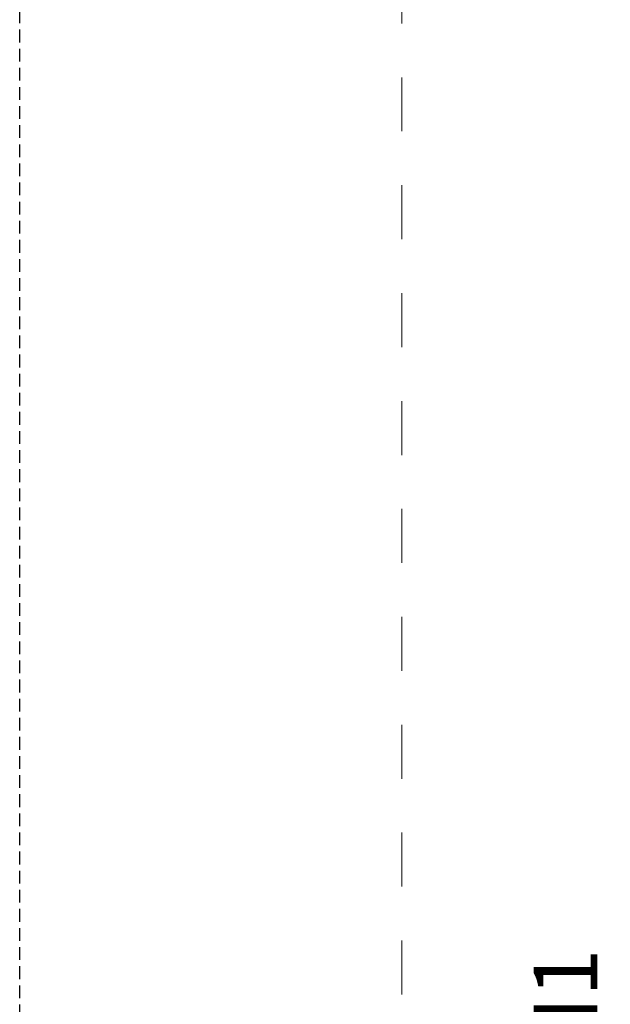
# Model space of a CAD drawing. Units: millimetres. Extents: x 1703 to 2603, y 738 to 1035.
# Drawn here: x 1933 to 1956, y 878 to 916 of the extents above; entities that cross this region are included whole.
import ezdxf

# ---------------------------------------------------------------- set-up
doc = ezdxf.new("R2010")
doc.units = ezdxf.units.MM
doc.linetypes.add('AI-Linetype-1', pattern=[4.233333, 2.116667, -2.116667])
doc.linetypes.add('DASHED', pattern=[0.75, 0.5, -0.25])
doc.layers.get('0').update_dxf_attribs({"lineweight": 9})
doc.layers.add('00_ANOTACIONES', color=250, linetype='Continuous', lineweight=9)
doc.layers.add('Cajetín', color=1, linetype='DASHED', plot=False)
doc.styles.add('catalogos 2.5', font='arial.ttf', dxfattribs={"height": 2.5})
doc.dimstyles.new('1-1', dxfattribs={"dimtxt": 2.5, "dimasz": 2.5, "dimexe": 0.5, "dimexo": 2.5, "dimgap": 1, "dimtad": 1, "dimdec": 1, "dimdsep": 46, "dimtxsty": 'catalogos 2.5', "dimcen": 0, "dimclrd": 256, "dimclre": 256, "dimclrt": 256, "dimadec": 0, "dimazin": 0, "dimtp": 0.2, "dimtm": 0.2, "dimtfac": 0.2, "dimtdec": 1, "dimtmove": 0, "dimatfit": 0, "dimfxl": 0, "dimtolj": 1, "dimtzin": 0, "dimarcsym": 0})

# ---------------------------------------------------------------- blocks, each defined once
blk = doc.blocks.new('*D37')
at = {"layer": '00_ANOTACIONES', "lineweight": -2, "ltscale": 10, "transparency": 16777216}
for p, q in [((1966.96, 919.794), (1956.102, 919.794)), ((1956.602, 917.294), (1956.602, 838.294)), ((1966.96, 835.794), (1956.102, 835.794))]:
    blk.add_line(p, q, dxfattribs=at)
at = {"layer": '00_ANOTACIONES', "ltscale": 10, "transparency": 16777216}
for points in [[(1956.185, 917.294), (1957.019, 917.294), (1956.602, 919.794)], [(1956.185, 838.294), (1957.019, 838.294), (1956.602, 835.794)]]:
    blk.add_solid(points, dxfattribs=at)
at = {"layer": 'Defpoints', "color": 0, "ltscale": 10, "transparency": 16777216}
for p in [(1969.46, 919.794), (1956.602, 835.794), (1969.46, 835.794)]:
    blk.add_point(p, dxfattribs=at)
at = {"layer": '00_ANOTACIONES', "ltscale": 10, "transparency": 16777216, "insert": (1954.347, 877.794), "char_height": 2.5, "attachment_point": 5, "rotation": 90, "style": 'catalogos 2.5'}
blk.add_mtext('\\A1;H1', dxfattribs=at)
blk = doc.blocks.new('CAJETÍN_2014')
at = {"layer": 'Cajetín'}
blk.add_lwpolyline([(-105, 0), (105, 0), (105, -297), (-105, -297)], close=True, dxfattribs=at)
at = {"layer": 'Cajetín', "color": 33, "linetype": 'AI-Linetype-1', "lineweight": 9, "true_color": 0xc99e64}
blk.add_lwpolyline([(90, -279.372), (-90, -279.372), (-90, -39.372), (90, -39.372), (90, -279.372)], dxfattribs=at)

msp = doc.modelspace()

# ---------------------------------------------------------------- block references
msp.add_blockref('CAJETÍN_2014', (2037.927, 1034.784))

# ---------------------------------------------------------------- dimensions: what is measured, and where the dimension line sits
at = {"layer": '00_ANOTACIONES', "ltscale": 10}
dim = msp.add_linear_dim(base=(1956.602, 835.794), p1=(1969.46, 919.794), p2=(1969.46, 835.794), angle=90, text='H1', dimstyle='1-1', dxfattribs=at)
dim.commit()
dim.dimension.update_dxf_attribs({"geometry": '*D37', "text_midpoint": (1954.347, 877.794)})

doc.saveas('drawing.dxf')
